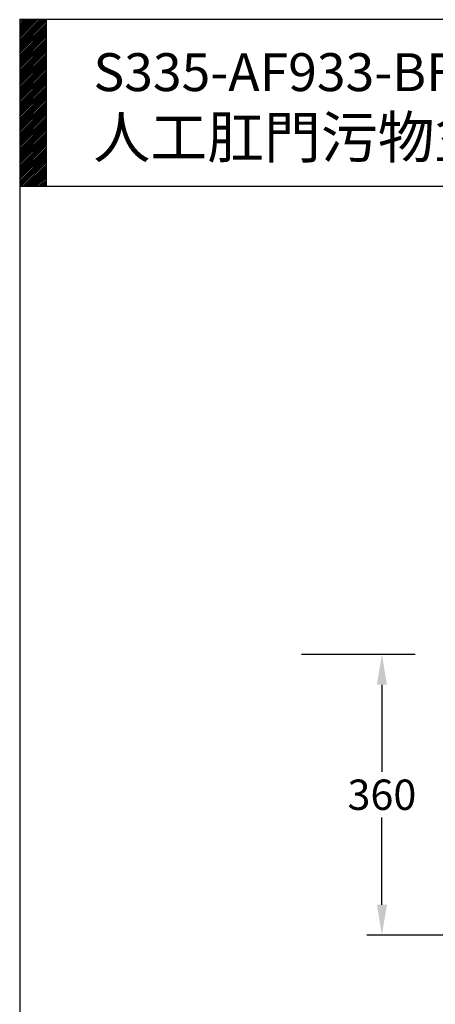
# Model space of a CAD drawing. Units: millimetres. Extents: x 17253 to 19753, y -14143 to -10703.
# Drawn here: x 17253 to 17801, y -12001 to -10703 of the extents above; entities that cross this region are included whole.
import ezdxf

# ---------------------------------------------------------------- set-up
doc = ezdxf.new("R2010")
doc.units = ezdxf.units.MM
doc.header["$PDMODE"] = 35
doc.layers.add('body', color=7, linetype='Continuous')
doc.layers.add('dim', color=2, linetype='Continuous')
doc.styles.add('aa', font='romans.shx', dxfattribs={"bigfont": 'chineset.shx'})
doc.styles.add('ad', font='romans.shx', dxfattribs={"bigfont": 'chineset.shx'})
doc.dimstyles.new('ad', dxfattribs={"dimtxt": 40, "dimasz": 40, "dimexe": 20, "dimexo": 15, "dimgap": 10, "dimtad": 1, "dimtih": 1, "dimtoh": 1, "dimdec": 0, "dimzin": 0, "dimdsep": 46, "dimtxsty": 'aa', "dimcen": 0, "dimclrd": 256, "dimclre": 256, "dimclrt": 256, "dimadec": 0, "dimazin": 0, "dimtfac": 1, "dimtdec": 0, "dimtmove": 0, "dimatfit": 3, "dimfxl": 0, "dimtolj": 1, "dimtzin": 0, "dimlwd": -1, "dimlwe": -1, "dimarcsym": 0})

# ---------------------------------------------------------------- blocks, each defined once
blk = doc.blocks.new('*D321')
at = {"layer": 'Defpoints', "color": 0}
for p in [(17730.8, -11539.5), (17757.8, -11539.5), (18099.7, -11909.5)]:
    blk.add_point(p, dxfattribs=at)
at = {"layer": 'dim'}
for p, q in [((17742.8, -11539.5), (17710.8, -11539.5)), ((17730.8, -11579.5), (17730.8, -11694.5)), ((17730.8, -11869.5), (17730.8, -11754.5)), ((18084.7, -11909.5), (17710.8, -11909.5))]:
    blk.add_line(p, q, dxfattribs=at)
for points in [[(17724.2, -11579.5), (17737.5, -11579.5), (17730.8, -11539.5)], [(17724.2, -11869.5), (17737.5, -11869.5), (17730.8, -11909.5)]]:
    blk.add_solid(points, dxfattribs=at)
at = {"layer": 'dim', "insert": (17730.8, -11724.5), "char_height": 40, "attachment_point": 5, "style": 'aa'}
blk.add_mtext('\\A1;360', dxfattribs=at)

msp = doc.modelspace()

# ---------------------------------------------------------------- hatches: boundary and pattern name
at = {"layer": 'dim'}
h = msp.add_hatch(dxfattribs=at)
h.set_pattern_fill('ANSI31', color=2, scale=0.5, style=0)
h.set_pattern_definition([(45, (17382.0856, -14656.6427), (-1.122532, 1.122532), [])])
h.paths.add_polyline_path([(17287.8, -10702.7), (17252.8, -10702.7), (17252.8, -10922.7), (17287.8, -10922.7)])

# ---------------------------------------------------------------- linework, layer by layer
at = {"layer": 'body'}
msp.add_line((17774.8, -11539.5), (17624.8, -11539.5), dxfattribs=at)
at = {"layer": 'dim', "color": 2}
for p, q in [((19752.8, -10702.7), (17252.8, -10702.7)), ((17252.8, -10702.7), (17252.8, -14142.7)), ((17287.8, -10702.7), (17287.8, -10922.7)), ((19752.8, -10922.7), (17252.8, -10922.7))]:
    msp.add_line(p, q, dxfattribs=at)

# ---------------------------------------------------------------- texts
at = {"layer": 'dim', "insert": (17350.1, -10746.9), "char_height": 50, "width": 1179.5, "attachment_point": 1, "style": 'ad'}
msp.add_mtext('S335-AF933-BF3778A\\P{\\H1.1x;人工肛門污物盆}', dxfattribs=at)

# ---------------------------------------------------------------- dimensions: what is measured, and where the dimension line sits
at = {"layer": 'dim'}
dim = msp.add_linear_dim(base=(17730.8, -11539.5), p1=(18099.7, -11909.5), p2=(17757.8, -11539.5), angle=90, text='360', dimstyle='ad', dxfattribs=at)
dim.commit()
dim.dimension.update_dxf_attribs({"geometry": '*D321', "text_midpoint": (17730.8, -11724.5)})

doc.saveas('drawing.dxf')
